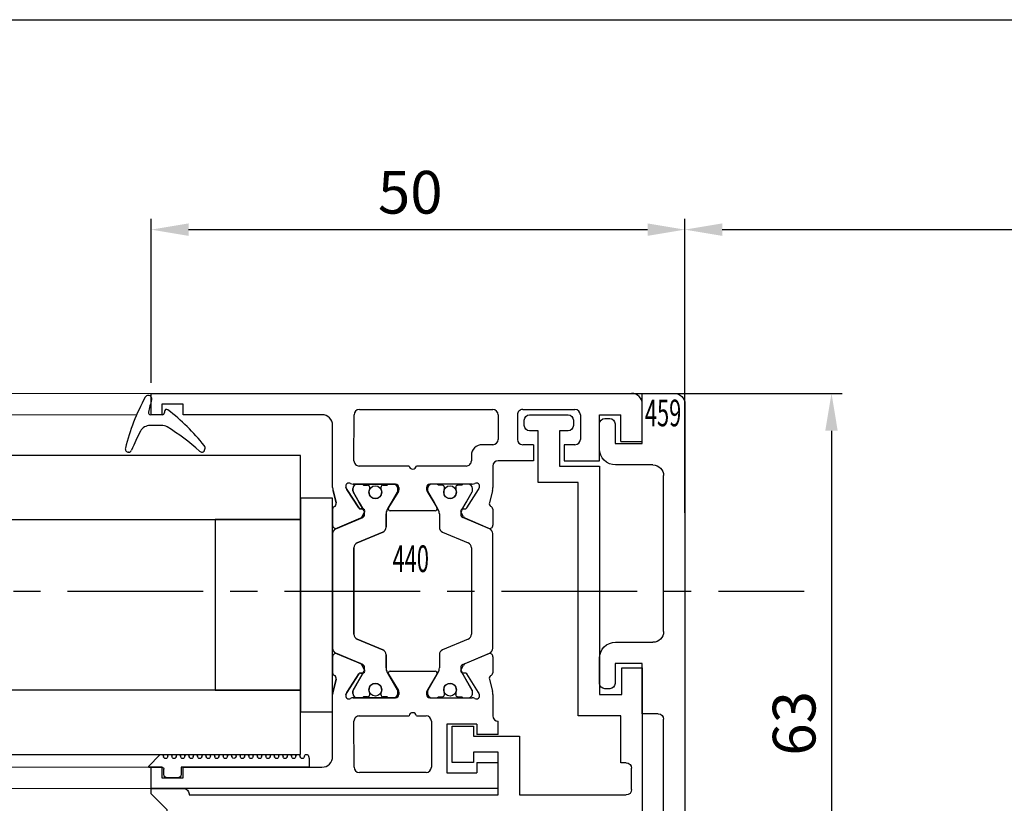
# Model space of a CAD drawing. Units: millimetres. Extents: x -1287 to -98, y 0 to 841.
# Drawn here: x -708 to -616, y 370 to 443 of the extents above; entities that cross this region are included whole.
import ezdxf
from ezdxf.enums import TextEntityAlignment as Align

# ---------------------------------------------------------------- set-up
doc = ezdxf.new("R2010")
doc.units = ezdxf.units.MM
doc.header["$PDMODE"] = 35
doc.header["$PDSIZE"] = 2
doc.linetypes.add('CENTERX2', pattern=[20.32, 12.7, -2.54, 2.54, -2.54])
for name, color, linetype in [('02_Bemassung', 4, 'Continuous'), ('325137', 7, 'Continuous'), ('325424', 7, 'Continuous'), ('325440', 7, 'Continuous'), ('325442', 7, 'Continuous'), ('325452', 7, 'Continuous'), ('325459', 7, 'Continuous'), ('Glas', 7, 'Continuous'), ('Mittellinien', 7, 'Continuous')]:
    doc.layers.add(name, color=color, linetype=linetype)
doc.layers.add('05_Beschriftung', color=2, linetype='Continuous', lineweight=35)
doc.styles.get("Standard").update_dxf_attribs({"font": 'ISOCP.SHX', "width": 0.8})
doc.dimstyles.new('Dorma', dxfattribs={"dimtxt": 4, "dimasz": 3.5, "dimexe": 1, "dimexo": 1, "dimgap": 1.5, "dimtad": 1, "dimdec": 1, "dimrnd": 0.5, "dimzin": 9, "dimtxsty": 'STANDARD', "dimcen": 0.1, "dimclrd": 256, "dimclre": 256, "dimclrt": 256, "dimadec": 1, "dimazin": 2, "dimtp": 0.1, "dimtm": 0.1, "dimtfac": 1, "dimtdec": 1, "dimtmove": 0, "dimatfit": 3, "dimfxl": 1, "dimtolj": 1, "dimtzin": 0, "dimlwe": -1, "dimarcsym": 0})

# ---------------------------------------------------------------- blocks, each defined once
blk = doc.blocks.new('*D181')
at = {"layer": '02_Bemassung', "transparency": 16777216}
for p, q in [((150, 40.491), (150, 55.842)), ((200, 36.531), (200, 55.842))]:
    blk.add_line(p, q, dxfattribs=at)
at = {"layer": '02_Bemassung', "lineweight": -2, "transparency": 16777216}
blk.add_line((153.5, 54.842), (196.5, 54.842), dxfattribs=at)
at = {"layer": '02_Bemassung', "transparency": 16777216}
for points in [[(153.5, 55.425), (153.5, 54.259), (150, 54.842)], [(196.5, 55.425), (196.5, 54.259), (200, 54.842)]]:
    blk.add_solid(points, dxfattribs=at)
at = {"layer": 'Defpoints', "color": 0, "transparency": 16777216}
for p in [(200, 54.842), (150, 39.491), (200, 35.531)]:
    blk.add_point(p, dxfattribs=at)
at = {"layer": '02_Bemassung', "transparency": 16777216, "insert": (174.268, 58.342), "char_height": 4, "attachment_point": 5}
blk.add_mtext('\\A1;50', dxfattribs=at)
blk = doc.blocks.new('*D182')
at = {"layer": '02_Bemassung', "transparency": 16777216}
for p, q in [((192.958, 39.504), (214.725, 39.504)), ((201, -23.597), (214.725, -23.597))]:
    blk.add_line(p, q, dxfattribs=at)
at = {"layer": '02_Bemassung', "lineweight": -2, "transparency": 16777216}
blk.add_line((213.725, 36.004), (213.725, -20.097), dxfattribs=at)
at = {"layer": '02_Bemassung', "transparency": 16777216}
for points in [[(213.141, 36.004), (214.308, 36.004), (213.725, 39.504)], [(213.141, -20.097), (214.308, -20.097), (213.725, -23.597)]]:
    blk.add_solid(points, dxfattribs=at)
at = {"layer": 'Defpoints', "color": 0, "transparency": 16777216}
for p in [(191.958, 39.504), (200, -23.597), (213.725, -23.597)]:
    blk.add_point(p, dxfattribs=at)
at = {"layer": '02_Bemassung', "transparency": 16777216, "insert": (210.225, 8.607), "char_height": 4, "attachment_point": 5, "rotation": 90}
blk.add_mtext('\\A1;63', dxfattribs=at)
blk = doc.blocks.new('*D189')
at = {"layer": '02_Bemassung', "transparency": 16777216}
for p, q in [((200, 28.337), (200, 55.842)), ((500, 39.512), (500, 55.842))]:
    blk.add_line(p, q, dxfattribs=at)
at = {"layer": '02_Bemassung', "lineweight": -2, "transparency": 16777216}
blk.add_line((203.5, 54.842), (496.5, 54.842), dxfattribs=at)
at = {"layer": '02_Bemassung', "transparency": 16777216}
for points in [[(203.5, 55.425), (203.5, 54.259), (200, 54.842)], [(496.5, 55.425), (496.5, 54.259), (500, 54.842)]]:
    blk.add_solid(points, dxfattribs=at)
at = {"layer": 'Defpoints', "color": 0, "transparency": 16777216}
for p in [(500, 54.842), (500, 38.512), (200, 27.337)]:
    blk.add_point(p, dxfattribs=at)
at = {"layer": '02_Bemassung', "color": 2, "transparency": 16777216, "insert": (350, 58.542), "char_height": 4, "attachment_point": 5}
blk.add_mtext('\\A1;300 (LW)', dxfattribs=at)
blk = doc.blocks.new('*D191')
at = {"layer": '02_Bemassung', "transparency": 16777216}
for p, q in [((0, 43), (0, 75.503)), ((700, 42.914), (700, 75.503))]:
    blk.add_line(p, q, dxfattribs=at)
at = {"layer": '02_Bemassung', "lineweight": -2, "transparency": 16777216}
blk.add_line((3.5, 74.503), (696.5, 74.503), dxfattribs=at)
at = {"layer": '02_Bemassung', "transparency": 16777216}
for points in [[(3.5, 75.086), (3.5, 73.919), (0, 74.503)], [(696.5, 75.086), (696.5, 73.919), (700, 74.503)]]:
    blk.add_solid(points, dxfattribs=at)
at = {"layer": 'Defpoints', "color": 0, "transparency": 16777216}
for p in [(700, 74.503), (0, 42), (700, 41.914)]:
    blk.add_point(p, dxfattribs=at)
at = {"layer": '02_Bemassung', "color": 2, "transparency": 16777216, "insert": (350, 78.203), "char_height": 4, "attachment_point": 5}
blk.add_mtext('\\A1;700 (B)', dxfattribs=at)
blk = doc.blocks.new('325424')
at = {"color": 1, "linetype": 'Continuous', "lineweight": 30}
for p, q in [((-3.2, 2.924), (-3.202, 2.924)), ((-3.5, 2.606), (-3.5, 2.624)), ((-1, -0.472), (-1, 0.612)), ((0, -0.558), (0, 0.558)), ((-3.129, -4.555), (-3.127, -4.555))]:
    blk.add_line(p, q, dxfattribs=at)
at = {"color": 1, "linetype": 'Continuous', "lineweight": 0}
for p, q in [((-1.534, 1.496), (-1.532, 1.496)), ((-1, 0.612), (-1.002, 0.612)), ((-1.002, -0.472), (-1, -0.472)), ((-1.144, -0.989), (-1.145, -0.989))]:
    blk.add_line(p, q, dxfattribs=at)
at = {"color": 1}
blk.add_line((0.3, -0.747), (0.2, -0.747), dxfattribs=at)
at = {"color": 1, "linetype": 'Continuous', "lineweight": 30}
for centre, radius, start, end in [((-3.2, 2.624), 0.3, 76.05296, 179.99696), ((-7.945, -16.494), 19.998, 61.34813, 76.06135), ((-3.2, 2.606), 0.3, 179.98758, 247.7788), ((-10.897, -16.211), 20.03, 62.1274, 67.75398), ((-2, 0.611), 1, 0.00644, 62.11831), ((1.493, 0.784), 0.31, 352.15555, 60.85126), ((0.2, 0.558), 0.2, 77.40101, 179.98182), ((-4.139, -18.829), 20.067, 73.9255, 77.3838), ((1.5, 0.742), 0.3, 253.94827, 359.99327), ((-2, -0.472), 1, 328.93012, 359.99317), ((0.2, -0.546), 0.2, 180.02479, 269.9656), ((0.3, -0.947), 0.2, 322.36677, 90.00702), ((-18.277, 9.338), 20.005, 318.0557, 328.92182), ((-15.385, 11.145), 20.004, 308.70055, 322.37264), ((-3.1, -4.301), 0.4, 138.04034, 180.01565), ((-3.127, -4.155), 0.4, 201.33884, 308.69527)]:
    blk.add_arc(centre, radius, start, end, dxfattribs=at)
blk = doc.blocks.new('325137')
at = {"color": 1, "linetype": 'Continuous', "lineweight": 30}
for p, q in [((-12.745, 2.045), (-12.8, 1.801)), ((-12.745, 2.044), (-12.8, 1.8)), ((-12.35, 2), (-12.35, 2.001)), ((-11.95, 2), (-11.95, 2.001)), ((-11.55, 2), (-11.55, 2.001)), ((-11.15, 2), (-11.15, 2.001)), ((-10.75, 2), (-10.75, 2.001)), ((-10.35, 2), (-10.35, 2.001)), ((-9.95, 2), (-9.95, 2.001)), ((-9.55, 2), (-9.55, 2.001)), ((-9.15, 2), (-9.15, 2.001)), ((-8.75, 2), (-8.75, 2.001)), ((-8.35, 2), (-8.35, 2.001)), ((-7.95, 2), (-7.95, 2.001)), ((-7.55, 2), (-7.55, 2.001)), ((-7.15, 2), (-7.15, 2.001)), ((-6.75, 2), (-6.75, 2.001)), ((-6.35, 2), (-6.35, 2.001)), ((-5.95, 2), (-5.95, 2.001)), ((-5.55, 2), (-5.55, 2.001)), ((-5.15, 2), (-5.15, 2.001)), ((-4.75, 2), (-4.75, 2.001)), ((-4.35, 2), (-4.35, 2.001)), ((-3.95, 2), (-3.95, 2.001)), ((-3.55, 2), (-3.55, 2.001)), ((-3.15, 2), (-3.15, 2.001)), ((-2.75, 2), (-2.75, 2.001)), ((-2.35, 2), (-2.35, 2.001)), ((-1.95, 2), (-1.95, 2.001)), ((-1.55, 2), (-1.55, 2.001)), ((-1.15, 2), (-1.15, 2.001)), ((-0.75, 2), (-0.75, 2.001)), ((-0.35, 2), (-0.35, 2.001)), ((0.05, 2), (0.05, 2.001)), ((0.45, 2), (0.45, 2.001)), ((0.859, 2.059), (0.85, 2.001)), ((0.85, 2), (0.85, 2.001)), ((0.884, 2.112), (0.859, 2.059)), ((0.923, 2.156), (0.884, 2.112)), ((0.973, 2.186), (0.923, 2.156)), ((1.03, 2.2), (0.973, 2.186)), ((1.03, 2.2), (1.03, 2.2)), ((2.233, 1.101), (1.191, 2.143)), ((2.262, 1.071), (1.191, 2.141)), ((-12.8, 1.8), (-12.8, 1.801)), ((-12.8, 1.8), (-12.8, 1)), ((-12.8, 1), (-0.8, 1)), ((-2.6, 1), (-0.8, 1)), ((-0.8, 1), (-0.8, 0.3)), ((-0.768, 1.001), (-0.768, 1.002)), ((1, 1), (2.233, 1)), ((2.233, 1), (1.233, 1)), ((2.262, 1.071), (2.262, 1.072)), ((-0.5, 0), (0.5, 0)), ((0.8, 0.3), (0.8, 0.8))]:
    blk.add_line(p, q, dxfattribs=at)
at = {"color": 1, "linetype": 'Continuous', "lineweight": 0}
for p, q in [((-12.745, 2.044), (-12.745, 2.045)), ((1.191, 2.141), (1.191, 2.143))]:
    blk.add_line(p, q, dxfattribs=at)
at = {"color": 1, "linetype": 'Continuous', "lineweight": 30}
for centre, radius, start, end in [((-12.55, 2.001), 0.2, 359.99844, 167.31999), ((-12.55, 2), 0.2, 0.00058, 167.31999), ((-12.15, 2.001), 0.2, 180.00213, 359.99787), ((-12.15, 2), 0.2, 180, 0), ((-11.75, 2), 0.2, 0.00213, 179.99787), ((-11.75, 2.001), 0.2, 94.9185, 179.99603), ((-11.75, 2.001), 0.2, 0.00589, 84.18555), ((-11.35, 2.001), 0.2, 180.00213, 359.99787), ((-11.35, 2), 0.2, 180, 0), ((-10.95, 2), 0.2, 0.00213, 179.99787), ((-10.95, 2.001), 0.2, 95.79409, 179.99558), ((-10.95, 2.001), 0.2, 0.00442, 84.20591), ((-10.55, 2.001), 0.2, 180.00213, 359.99787), ((-10.55, 2), 0.2, 180, 0), ((-10.15, 2), 0.2, 0.00213, 179.99787), ((-10.15, 2.001), 0.2, 95.81445, 179.99411), ((-10.15, 2.001), 0.2, 0.00442, 84.20591), ((-9.75, 2.001), 0.2, 180.00213, 359.99787), ((-9.75, 2), 0.2, 180, 0), ((-9.35, 2), 0.2, 359.9936, 180.0064), ((-9.35, 2.001), 0.2, 95.78292, 180.02564), ((-9.35, 2.001), 0.2, 359.97436, 84.21708), ((-8.95, 2.001), 0.2, 180.00213, 359.99787), ((-8.95, 2), 0.2, 180, 0), ((-8.55, 2), 0.2, 0.00213, 179.99787), ((-8.55, 2.001), 0.2, 95.79409, 179.99558), ((-8.55, 2.001), 0.2, 0.00589, 84.18555), ((-8.15, 2.001), 0.2, 180.00213, 359.99787), ((-8.15, 2), 0.2, 180, 0), ((-7.75, 2), 0.2, 0.00213, 179.99787), ((-7.75, 2.001), 0.2, 95.79409, 179.99558), ((-7.75, 2.001), 0.2, 0.00442, 84.20591), ((-7.35, 2.001), 0.2, 180.00213, 359.99787), ((-7.35, 2), 0.2, 180, 0), ((-6.95, 2), 0.2, 0.00213, 179.99787), ((-6.95, 2.001), 0.2, 95.79409, 179.99558), ((-6.95, 2.001), 0.2, 0.00442, 84.20591), ((-6.55, 2.001), 0.2, 180.00213, 359.99787), ((-6.55, 2), 0.2, 180, 0), ((-6.15, 2), 0.2, 0.00213, 179.99787), ((-6.15, 2.001), 0.2, 95.78292, 180.02564), ((-6.15, 2.001), 0.2, 0.00442, 84.20591), ((-5.75, 2.001), 0.2, 179.9936, 0.0064), ((-5.75, 2), 0.2, 179.99146, 0.00854), ((-5.35, 2), 0.2, 0.00213, 179.99787), ((-5.35, 2.001), 0.2, 95.79409, 179.99558), ((-5.35, 2.001), 0.2, 359.9783, 84.21314), ((-4.95, 2.001), 0.2, 180.00213, 359.99787), ((-4.95, 2), 0.2, 180, 0), ((-4.55, 2), 0.2, 0.00213, 179.99787), ((-4.55, 2.001), 0.2, 95.79803, 179.99164), ((-4.55, 2.001), 0.2, 0.00836, 84.20197), ((-4.15, 2.001), 0.2, 180.00213, 359.99787), ((-4.15, 2), 0.2, 180, 0), ((-3.75, 2), 0.2, 0.00213, 179.99787), ((-3.75, 2.001), 0.2, 95.79803, 179.99164), ((-3.75, 2.001), 0.2, 0.00836, 84.20197), ((-3.35, 2.001), 0.2, 180.00213, 359.99787), ((-3.35, 2), 0.2, 180, 0), ((-2.95, 2), 0.2, 0.00213, 179.99787), ((-2.95, 2.001), 0.2, 95.8184, 179.99017), ((-2.95, 2.001), 0.2, 0.00836, 84.20197), ((-2.55, 2.001), 0.2, 180.00213, 359.99787), ((-2.55, 2), 0.2, 180, 0), ((-2.15, 2), 0.2, 359.9936, 180.0064), ((-2.15, 2.001), 0.2, 95.78686, 180.0217), ((-2.15, 2.001), 0.2, 359.9783, 84.21314), ((-1.75, 2.001), 0.2, 180.00213, 359.99787), ((-1.75, 2), 0.2, 180, 0), ((-1.35, 2), 0.2, 0.00213, 179.99787), ((-1.35, 2.001), 0.2, 95.79803, 179.99164), ((-1.35, 2.001), 0.2, 0.00836, 84.20197), ((-0.95, 2.001), 0.2, 180.00213, 359.99787), ((-0.95, 2), 0.2, 180, 0), ((-0.55, 2), 0.2, 0.00213, 179.99787), ((-0.55, 2.001), 0.2, 95.79803, 179.99164), ((-0.55, 2.001), 0.2, 0.00836, 84.20197), ((-0.15, 2.001), 0.2, 180.00213, 359.99787), ((-0.15, 2), 0.2, 180, 0), ((0.25, 2), 0.2, 0.00213, 179.99787), ((0.25, 2.001), 0.2, 95.79803, 179.99164), ((0.25, 2.001), 0.2, 0.00836, 84.20197), ((0.65, 2.001), 0.2, 180.00213, 359.99787), ((0.65, 2), 0.2, 180, 0), ((1.05, 2), 0.2, 44.99628, 180.00389), ((1.05, 2.001), 0.2, 45.00207, 84.20089), ((1, 0.8), 0.2, 90.01273, 179.99581), ((2.333, 1), 0.1, 135.08827, 179.94149), ((-0.5, 0.3), 0.3, 179.99832, 270.00026), ((0.5, 0.3), 0.3, 269.99974, 0.00168)]:
    blk.add_arc(centre, radius, start, end, dxfattribs=at)
blk = doc.blocks.new('325459')
at = {"color": 40, "linetype": 'Continuous', "lineweight": 30}
for p, q in [((5.2, 4), (2.85, 4)), ((27.15, 4), (24.8, 4)), ((2.35, 3.5), (2.35, 3.05)), ((27.65, 3.05), (27.65, 3.5)), ((2.85, 2.55), (4.7, 2.55)), ((4.7, 2.55), (4.7, 0)), ((6.7, -1), (6.7, 2.5)), ((23.3, 2.5), (23.3, -1)), ((25.3, 2.55), (27.15, 2.55)), ((25.3, 0), (25.3, 2.55)), ((0, 0), (0, -3)), ((4.7, 0), (0, 0)), ((30, 0), (25.3, 0)), ((30, -1.5), (30, 0)), ((55, 0), (55, -2)), ((57, 0), (55, 0)), ((57, -4), (57, 0)), ((22.3, -2), (7.7, -2)), ((55, -2), (30.5, -2)), ((1, -4), (57, -4))]:
    blk.add_line(p, q, dxfattribs=at)
for centre, radius, start, end in [((2.85, 3.5), 0.5, 90, 180), ((5.2, 2.5), 1.5, 0, 90), ((24.8, 2.5), 1.5, 90, 180), ((27.15, 3.5), 0.5, 0, 90), ((2.85, 3.05), 0.5, 180, 270), ((27.15, 3.05), 0.5, 270, 0), ((7.7, -1), 1, 180, 270), ((22.3, -1), 1, 270, 0), ((30.5, -1.5), 0.5, 180, 270), ((1, -3), 1, 180, 270)]:
    blk.add_arc(centre, radius, start, end, dxfattribs=at)
blk = doc.blocks.new('325442')
at = {"color": 3, "linetype": 'Continuous', "lineweight": 30}
for p, q in [((-39.55, 34.5), (-39.55, 34)), ((-35.45, 35), (-39.05, 35)), ((-34.95, 34), (-34.95, 34.5)), ((-39.05, 33.5), (-38.25, 33.5)), ((-38.25, 33.5), (-38.25, 30.2)), ((-36.25, 33.5), (-35.45, 33.5)), ((-36.25, 28.65), (-36.25, 33.5)), ((-42, 30.2), (-42, 8.8)), ((-38.25, 30.2), (-42, 30.2)), ((-40, 28.65), (-36.25, 28.65)), ((-40, 6.8), (-40, 28.65)), ((-46, 11.3), (-46, -20.6)), ((-44.1, 11.3), (-46, 11.3)), ((-44.1, 8.8), (-44.1, 11.3)), ((-42, 8.8), (-44.1, 8.8)), ((-44, 6.8), (-40, 6.8)), ((-44, 2.4), (-44, 6.8)), ((-30.2, 5.85), (-30.2, 4.9)), ((-28.2, 5.85), (-30.2, 5.85)), ((-28.2, 2.45), (-28.2, 5.85)), ((-34.5, 4.9), (-34.5, -0.6)), ((-30.2, 4.9), (-34.5, 4.9)), ((-32.5, 3.4), (-30.2, 3.4)), ((-32.5, -0.6), (-32.5, 3.4)), ((-30.2, 3.4), (-30.2, 2.45)), ((-45, -0.1), (-45, 1.9)), ((-44.5, 2.4), (-44, 2.4)), ((-30.2, 2.45), (-28.2, 2.45)), ((0, 0), (-3.05, 0)), ((0, -0.5), (0, 0)), ((-34.5, -0.6), (-44.5, -0.6)), ((-3.55, -0.6), (-32.5, -0.6)), ((-3.55, -0.5), (-3.55, -0.6)), ((-1.5, -2), (0, -0.5)), ((-33.4, -2.6), (-44, -2.6)), ((-44, -2.6), (-44, -16.35)), ((-33.4, -21.1), (-33.4, -2.6)), ((-31.4, -2.6), (-3.55, -2.6)), ((-31.4, -6.684), (-31.4, -2.6)), ((-3.55, -2.6), (-3.416, -8.511)), ((-1.648, -8.511), (-1.5, -2)), ((-2.916, -9), (-2.148, -9)), ((-31.4, -16.35), (-31.4, -10.597)), ((-44, -16.35), (-40.7, -16.35)), ((-28.1, -16.35), (-31.4, -16.35)), ((-44, -18.35), (-40.7, -18.35)), ((-44, -21.1), (-44, -18.35)), ((-40.7, -18.35), (-40.7, -21.1)), ((-38.7, -18.35), (-38.7, -21.1)), ((-31.4, -18.35), (-28.1, -18.35)), ((-31.4, -21.1), (-31.4, -18.35)), ((-28.1, -18.35), (-28.1, -21.1)), ((-26.1, -23.1), (-26.1, -18.35)), ((-50, -20.6), (-50, -26.1)), ((-46, -20.6), (-50, -20.6)), ((-43.35, -21.1), (-44, -21.1)), ((-43.35, -23.1), (-43.35, -21.1)), ((-41.35, -21.1), (-41.35, -23.1)), ((-40.7, -21.1), (-41.35, -21.1)), ((-38.7, -21.1), (-33.4, -21.1)), ((-30.75, -21.1), (-31.4, -21.1)), ((-30.75, -23.1), (-30.75, -21.1)), ((-28.75, -21.1), (-28.75, -23.1)), ((-28.1, -21.1), (-28.75, -21.1)), ((-48, -22.6), (-46, -22.6)), ((-48, -26.1), (-48, -22.6)), ((-46, -22.6), (-46, -23.1)), ((-46, -23.1), (-43.35, -23.1)), ((-41.35, -23.1), (-30.75, -23.1)), ((-28.75, -23.1), (-26.1, -23.1)), ((-50, -26.1), (-48, -26.1))]:
    blk.add_line(p, q, dxfattribs=at)
for centre, radius, start, end in [((-39.05, 34.5), 0.5, 90, 180), ((-35.45, 34.5), 0.5, 0, 90), ((-39.05, 34), 0.5, 180, 270), ((-35.45, 34), 0.5, 270, 0), ((-44.5, 1.9), 0.5, 90, 180), ((-3.05, -0.5), 0.5, 90, 180), ((-44.5, -0.1), 0.5, 180, 270), ((-30.4, -6.684), 1, 180, 263.80398), ((-32.882, -29.55), 22, 17.28518, 83.80398), ((-2.916, -8.5), 0.5, 181.3, 270), ((-2.148, -8.5), 0.5, 270, 358.7), ((-30.4, -10.597), 1, 85.97877, 180), ((-31.732, -29.55), 20, 18.24247, 85.97877), ((-40.7, -18.35), 2, 0, 90), ((-28.1, -18.35), 2, 0, 90), ((-12.308, -23.148), 0.452, 198.24247, 17.28518)]:
    blk.add_arc(centre, radius, start, end, dxfattribs=at)
blk = doc.blocks.new('325440')
at = {"color": 40, "linetype": 'Continuous', "lineweight": 30}
for p, q in [((4.5, 46), (1, 46)), ((4.5, 44), (4.5, 46)), ((0, 0), (0, 45)), ((4.5, 44), (2, 44)), ((2, 42), (2, 44)), ((6.3, 42), (2, 42)), ((6.3, 38.7), (6.3, 42)), ((1.5, 34.8), (1.5, 39.7)), ((2, 40.2), (4.3, 40.2)), ((4.8, 39.7), (4.8, 38.7)), ((4.8, 38.7), (6.3, 38.7)), ((4.8, 35.8), (4.8, 34.8)), ((4.8, 35.8), (6.3, 35.8)), ((6.3, 35.8), (6.3, 32.499)), ((2, 34.3), (4.3, 34.3)), ((2, 32.5), (4.3, 32.5)), ((30.7, 32.499), (30.7, 32.499)), ((31.95, 32.499), (30.7, 32.499)), ((31.95, 32.499), (31.95, 30.499)), ((34.55, 30.499), (34.55, 32.499)), ((37, 32.499), (34.55, 32.499)), ((37, 32.499), (37, 0)), ((1.5, 19.5), (1.5, 32)), ((4.8, 32), (4.8, 30.999)), ((6.8, 31.999), (8.82, 31.999)), ((9.097, 31.966), (10.249, 31.682)), ((10.835, 31.999), (12.337, 31.999)), ((12.671, 31.695), (11.605, 29.184)), ((12.623, 31.582), (11.696, 29.397)), ((23.869, 31.999), (13.131, 31.999)), ((25.395, 29.184), (24.329, 31.695)), ((25.304, 29.397), (24.377, 31.582)), ((24.663, 31.999), (26.165, 31.999)), ((26.751, 31.681), (27.903, 31.966)), ((28.18, 31.999), (30.2, 31.999)), ((8.934, 30.706), (8.781, 30.755)), ((10.725, 29.555), (9.004, 30.672)), ((27.996, 30.672), (26.275, 29.555)), ((28.219, 30.755), (28.066, 30.706)), ((30.975, 30.499), (31.95, 30.499)), ((30.975, 30.499), (30.975, 27.699)), ((34.55, 30.499), (35.525, 30.499)), ((35.525, 27.699), (35.525, 30.499)), ((5.8, 29.999), (6.3, 29.999)), ((8.5, 30.063), (8.5, 26.099)), ((8.5, 29.699), (8.5, 29.273)), ((9.112, 30.099), (8.9, 30.099)), ((10.889, 29.106), (9.217, 30.071)), ((12.98, 27.304), (13.994, 29.695)), ((14.455, 29.999), (22.545, 29.999)), ((23.006, 29.695), (24.02, 27.304)), ((27.783, 30.071), (26.111, 29.106)), ((28.1, 30.099), (27.888, 30.099)), ((28.5, 26.099), (28.5, 30.063)), ((28.5, 29.273), (28.5, 29.699)), ((6.8, 29.499), (6.8, 24.847)), ((8.6, 29.099), (8.6, 28.724)), ((10.807, 29.202), (10.816, 29.376)), ((11.556, 29.247), (11.097, 29.013)), ((25.903, 29.013), (25.444, 29.247)), ((26.184, 29.376), (26.193, 29.202)), ((28.4, 28.724), (28.4, 29.099)), ((8.8, 28.524), (8.912, 28.524)), ((28.088, 28.524), (28.2, 28.524)), ((30.975, 27.699), (35.525, 27.699)), ((8.6, 27.274), (8.6, 26.899)), ((8.912, 27.474), (8.8, 27.474)), ((9.177, 25.843), (10.696, 26.77)), ((9.217, 25.928), (10.888, 26.892)), ((11.288, 26.999), (12.519, 26.999)), ((24.481, 26.999), (25.712, 26.999)), ((26.112, 26.892), (27.783, 25.928)), ((26.304, 26.77), (27.823, 25.843)), ((28.2, 27.474), (28.088, 27.474)), ((28.4, 26.899), (28.4, 27.274)), ((8.5, 26.726), (8.5, 26.299)), ((8.9, 25.899), (9.112, 25.899)), ((11, 26.599), (11, 22.399)), ((26, 22.399), (26, 26.599)), ((27.888, 25.899), (28.1, 25.899)), ((28.5, 26.299), (28.5, 26.726)), ((30.7, 26.249), (35, 26.249)), ((8.8, 25.799), (9.021, 25.799)), ((27.979, 25.799), (28.2, 25.799)), ((30.2, 24.847), (30.2, 25.749)), ((35.5, 25.749), (35.5, 19.5)), ((6.8, 24.154), (6.8, 19.499)), ((30.2, 19.499), (30.2, 24.154)), ((9.021, 23.199), (8.8, 23.199)), ((8.8, 23.199), (9.021, 23.199)), ((9.112, 23.099), (8.9, 23.099)), ((8.9, 23.099), (9.112, 23.099)), ((10.696, 22.229), (9.177, 23.156)), ((9.177, 23.156), (10.696, 22.229)), ((10.888, 22.107), (9.217, 23.071)), ((9.217, 23.071), (10.888, 22.107)), ((27.783, 23.071), (26.112, 22.107)), ((26.112, 22.107), (27.783, 23.071)), ((27.823, 23.156), (26.304, 22.229)), ((26.304, 22.229), (27.823, 23.156)), ((28.1, 23.099), (27.888, 23.099)), ((27.888, 23.099), (28.1, 23.099)), ((28.2, 23.199), (27.979, 23.199)), ((27.979, 23.199), (28.2, 23.199)), ((8.5, 22.899), (8.5, 18.936)), ((8.5, 18.936), (8.5, 22.899)), ((8.5, 22.699), (8.5, 22.273)), ((8.5, 22.273), (8.5, 22.699)), ((28.5, 18.936), (28.5, 22.899)), ((28.5, 22.899), (28.5, 18.936)), ((28.5, 22.273), (28.5, 22.699)), ((28.5, 22.699), (28.5, 22.273)), ((8.6, 22.099), (8.6, 21.724)), ((8.6, 21.724), (8.6, 22.099)), ((8.8, 21.524), (8.912, 21.524)), ((8.912, 21.524), (8.8, 21.524)), ((12.519, 21.999), (11.288, 21.999)), ((11.288, 21.999), (12.519, 21.999)), ((13.994, 19.304), (12.98, 21.695)), ((12.98, 21.695), (13.994, 19.304)), ((24.02, 21.695), (23.006, 19.304)), ((23.006, 19.304), (24.02, 21.695)), ((25.712, 21.999), (24.481, 21.999)), ((24.481, 21.999), (25.712, 21.999)), ((28.088, 21.524), (28.2, 21.524)), ((28.2, 21.524), (28.088, 21.524)), ((28.4, 21.724), (28.4, 22.099)), ((28.4, 22.099), (28.4, 21.724)), ((8.912, 20.474), (8.8, 20.474)), ((8.8, 20.474), (8.912, 20.474)), ((28.2, 20.474), (28.088, 20.474)), ((28.088, 20.474), (28.2, 20.474)), ((8.5, 19.726), (8.5, 19.299)), ((8.5, 19.299), (8.5, 19.726)), ((8.6, 20.274), (8.6, 19.899)), ((8.6, 19.899), (8.6, 20.274)), ((9.004, 18.327), (10.725, 19.444)), ((10.725, 19.444), (9.004, 18.327)), ((10.889, 19.893), (9.217, 18.928)), ((9.217, 18.928), (10.2, 19.495)), ((10.2, 19.495), (10.889, 19.893)), ((10.816, 19.622), (10.807, 19.797)), ((10.807, 19.797), (10.816, 19.622)), ((11.097, 19.986), (11.556, 19.752)), ((11.556, 19.752), (11.097, 19.986)), ((11.605, 19.815), (12.671, 17.304)), ((12.671, 17.304), (11.605, 19.815)), ((11.696, 19.602), (12.623, 17.416)), ((12.623, 17.416), (11.696, 19.602)), ((24.329, 17.304), (25.395, 19.815)), ((25.395, 19.815), (24.329, 17.304)), ((24.377, 17.416), (25.304, 19.602)), ((25.304, 19.602), (24.377, 17.417)), ((25.444, 19.752), (25.903, 19.986)), ((25.903, 19.986), (25.444, 19.752)), ((26.111, 19.893), (27.783, 18.928)), ((27.783, 18.928), (26.111, 19.893)), ((26.193, 19.797), (26.184, 19.622)), ((26.184, 19.622), (26.193, 19.797)), ((26.275, 19.444), (27.996, 18.327)), ((27.996, 18.327), (26.275, 19.444)), ((28.4, 19.899), (28.4, 20.274)), ((28.4, 20.274), (28.4, 19.899)), ((28.5, 19.299), (28.5, 19.726)), ((28.5, 19.726), (28.5, 19.299)), ((6.3, 18.999), (2, 19)), ((8.9, 18.899), (9.112, 18.899)), ((9.112, 18.899), (8.9, 18.899)), ((22.545, 18.999), (14.455, 18.999)), ((14.455, 18.999), (22.545, 18.999)), ((27.888, 18.899), (28.1, 18.899)), ((28.1, 18.899), (27.888, 18.899)), ((35, 19), (30.7, 18.999)), ((8.781, 18.243), (8.934, 18.293)), ((8.934, 18.293), (8.781, 18.243)), ((28.066, 18.293), (28.219, 18.243)), ((28.219, 18.243), (28.066, 18.293)), ((8.825, 16.999), (3, 16.999)), ((10.249, 17.317), (9.097, 17.033)), ((9.097, 17.033), (10.249, 17.317)), ((12.337, 16.999), (10.835, 16.999)), ((10.835, 16.999), (12.337, 16.999)), ((13.131, 16.999), (23.869, 16.999)), ((23.869, 16.999), (13.131, 16.999)), ((26.165, 16.999), (24.663, 16.999)), ((24.663, 16.999), (26.165, 16.999)), ((27.903, 17.033), (26.751, 17.317)), ((26.751, 17.317), (27.903, 17.033)), ((34, 16.999), (28.18, 16.999)), ((2, 15.999), (2, 3)), ((35, 3), (35, 15.999)), ((2, 3), (1, 3)), ((1, 3), (1, 1)), ((36, 3), (35, 3)), ((36, 1), (36, 3)), ((1, 1), (2, 1)), ((2, 1), (2, 0)), ((35, 0), (35, 1)), ((35, 1), (36, 1)), ((2, 0), (0, 0)), ((37, 0), (35, 0))]:
    blk.add_line(p, q, dxfattribs=at)
at = {"color": 3, "linetype": 'Continuous', "lineweight": 30}
for p, q in [((12.671, 31.695), (11.605, 29.184)), ((23.869, 31.999), (13.131, 31.999)), ((25.395, 29.184), (24.329, 31.695)), ((8.5, 29.699), (8.5, 29.273)), ((9.112, 30.099), (8.9, 30.099)), ((10.2, 29.504), (9.217, 30.071)), ((12.98, 27.304), (13.994, 29.695)), ((14.455, 29.999), (22.545, 29.999)), ((23.006, 29.695), (24.02, 27.304)), ((27.888, 30.099), (26.111, 29.106)), ((28.1, 30.099), (27.888, 30.099)), ((28.5, 29.273), (28.5, 29.699)), ((8.6, 29.099), (8.6, 28.724)), ((10.889, 29.106), (10.2, 29.504)), ((28.4, 28.724), (28.4, 29.099)), ((8.8, 28.524), (8.912, 28.524)), ((28.088, 28.524), (28.2, 28.524)), ((8.6, 27.274), (8.6, 26.899)), ((8.912, 27.474), (8.8, 27.474)), ((10.2, 26.495), (10.888, 26.892)), ((11.288, 26.999), (12.519, 26.999)), ((24.481, 26.999), (25.712, 26.999)), ((26.112, 26.892), (27.783, 25.928)), ((28.2, 27.474), (28.088, 27.474)), ((28.4, 26.899), (28.4, 27.274)), ((8.5, 26.726), (8.5, 26.299)), ((8.9, 25.899), (9.112, 25.899)), ((9.217, 25.928), (10.2, 26.495)), ((27.888, 25.899), (28.1, 25.899)), ((28.5, 26.299), (28.5, 26.726)), ((8.9, 23.099), (9.112, 23.099)), ((9.217, 23.071), (10.2, 22.504)), ((26.112, 22.107), (27.783, 23.071)), ((27.888, 23.099), (28.1, 23.099)), ((8.5, 22.273), (8.5, 22.699)), ((10.2, 22.504), (10.888, 22.107)), ((28.5, 22.699), (28.5, 22.273)), ((8.6, 21.724), (8.6, 22.099)), ((8.912, 21.524), (8.8, 21.524)), ((11.288, 21.999), (12.519, 21.999)), ((12.98, 21.695), (13.994, 19.304)), ((23.006, 19.304), (24.02, 21.695)), ((24.481, 21.999), (25.712, 21.999)), ((28.2, 21.524), (28.088, 21.524)), ((28.4, 22.099), (28.4, 21.724)), ((8.8, 20.474), (8.912, 20.474)), ((28.088, 20.474), (28.2, 20.474)), ((8.5, 19.299), (8.5, 19.726)), ((8.6, 19.899), (8.6, 20.274)), ((10.2, 19.495), (9.217, 18.928)), ((10.889, 19.893), (10.2, 19.495)), ((12.671, 17.304), (11.605, 19.815)), ((25.395, 19.815), (24.329, 17.304)), ((27.888, 18.899), (26.111, 19.893)), ((28.4, 20.274), (28.4, 19.899)), ((28.5, 19.726), (28.5, 19.299)), ((9.112, 18.899), (8.9, 18.899)), ((14.455, 18.999), (22.545, 18.999)), ((28.1, 18.899), (27.888, 18.899)), ((23.869, 16.999), (13.131, 16.999))]:
    blk.add_line(p, q, dxfattribs=at)
at = {"color": 40, "linetype": 'Continuous', "lineweight": 30}
for centre in [(9.25, 27.999), (27.75, 27.999), (9.25, 20.999), (9.25, 20.999), (27.75, 20.999), (27.75, 20.999)]:
    blk.add_circle(centre, 0.6, dxfattribs=at)
at = {"color": 3, "linetype": 'Continuous', "lineweight": 30}
for centre in [(9.25, 27.999), (27.75, 27.999), (9.25, 20.999), (27.75, 20.999)]:
    blk.add_circle(centre, 0.6, dxfattribs=at)
at = {"color": 40, "linetype": 'Continuous', "lineweight": 30}
for centre, radius, start, end in [((1, 45), 1, 90, 180), ((2, 39.7), 0.5, 90, 180), ((4.3, 39.7), 0.5, 0, 90), ((2, 34.8), 0.5, 180, 270), ((4.3, 34.8), 0.5, 270, 0), ((2, 32), 0.5, 90, 180), ((4.3, 32), 0.5, 0, 90), ((6.8, 32.499), 0.5, 180, 269.99976), ((30.2, 32.499), 0.5, 269.99981, 359.98281), ((8.82, 30.845), 1.154, 76.13507, 89.99976), ((10.321, 31.973), 0.3, 256.13507, 329.09547), ((10.854, 31.7), 0.3, 93.4632, 156.69942), ((12.347, 31.7), 0.3, 337.00027, 92.00008), ((13.131, 31.499), 0.5, 90, 157.00019), ((23.869, 31.499), 0.5, 22.99993, 90), ((24.653, 31.7), 0.3, 87.99972, 202.99991), ((26.146, 31.7), 0.3, 23.30212, 86.53709), ((26.679, 31.973), 0.3, 210.903, 283.86503), ((28.18, 30.845), 1.154, 89.99981, 103.86503), ((5.8, 30.999), 1, 180, 270.00106), ((8.688, 30.47), 0.3, 71.99841, 210.70158), ((8.841, 30.421), 0.3, 57.0006, 71.99841), ((28.159, 30.421), 0.3, 108.0046, 122.99975), ((28.312, 30.47), 0.3, 329.29842, 108.0046), ((6.3, 29.499), 0.5, 0, 90.00106), ((8.003, 30.063), 0.497, 0.00011, 30.70158), ((8.9, 29.699), 0.4, 90.00017, 179.99847), ((9.112, 29.889), 0.21, 59.99986, 90.00017), ((10.616, 29.387), 0.2, 357.00477, 57.0006), ((14.455, 29.499), 0.5, 90, 156.99997), ((22.545, 29.499), 0.5, 23.00009, 90), ((26.384, 29.387), 0.2, 122.99975, 182.9985), ((27.888, 29.889), 0.21, 90.00041, 120.00013), ((28.1, 29.699), 0.4, 0, 90.00041), ((28.997, 30.063), 0.497, 149.29842, 179.99992), ((8.7, 29.273), 0.2, 179.99847, 239.99927), ((8.8, 28.724), 0.2, 180.00011, 270), ((9.25, 27.999), 0.6, 244.99241, 115.00759), ((11.007, 29.191), 0.2, 177.00477, 296.99917), ((11.284, 29.791), 0.791, 239.99986, 273.09628), ((11.329, 29.301), 0.3, 269.62557, 337.00019), ((11.42, 29.514), 0.3, 296.99917, 337.00027), ((25.58, 29.514), 0.3, 202.99991, 243.00057), ((25.671, 29.301), 0.3, 202.99993, 270.37417), ((25.716, 29.791), 0.791, 266.90363, 300.00013), ((25.993, 29.191), 0.2, 243.00057, 2.9985), ((27.75, 27.999), 0.6, 64.99176, 295.00824), ((28.2, 28.724), 0.2, 270, 0.00003), ((28.3, 29.273), 0.2, 299.99973, 0), ((8.912, 28.724), 0.2, 270, 295.00759), ((28.088, 28.724), 0.2, 244.99176, 270), ((8.7, 26.726), 0.2, 120.00014, 179.99979), ((8.8, 27.274), 0.2, 90, 179.99997), ((8.912, 27.274), 0.2, 64.99241, 90), ((10.8, 26.599), 0.2, 0.00006, 121.39556), ((11.288, 26.199), 0.8, 90, 120.00013), ((12.519, 27.499), 0.5, 270, 336.99997), ((24.481, 27.499), 0.5, 203.00009, 270), ((25.712, 26.199), 0.8, 59.99995, 90), ((26.2, 26.599), 0.2, 58.60433, 180.00005), ((28.088, 27.274), 0.2, 90, 115.00824), ((28.2, 27.274), 0.2, 0, 90), ((28.3, 26.726), 0.2, 359.99957, 60.00071), ((8.9, 26.299), 0.4, 179.99979, 270), ((8.8, 26.099), 0.3, 180.00011, 270.00117), ((9.021, 26.099), 0.3, 270.00117, 301.39556), ((9.112, 26.109), 0.21, 270, 300), ((27.888, 26.109), 0.21, 239.99995, 270), ((27.979, 26.099), 0.3, 238.60433, 269.998), ((28.1, 26.299), 0.4, 270, 359.99957), ((28.2, 26.099), 0.3, 269.998, 359.99992), ((30.7, 25.749), 0.5, 90, 180), ((35, 25.749), 0.5, 0, 90), ((6.75, 24.5), 0.35, 278.21321, 81.78688), ((30.25, 24.5), 0.35, 98.21321, 261.7867), ((8.8, 22.899), 0.3, 90.00345, 179.99975), ((8.8, 22.899), 0.3, 89.99883, 179.99989), ((8.9, 22.699), 0.4, 90.0002, 179.9999), ((8.9, 22.699), 0.4, 90, 180.00021), ((9.021, 22.899), 0.3, 58.60479, 90.00345), ((9.021, 22.899), 0.3, 58.60444, 89.99883), ((9.112, 22.889), 0.21, 59.99997, 90.0002), ((9.112, 22.889), 0.21, 60, 90), ((27.888, 22.889), 0.21, 90.00006, 120.00006), ((27.888, 22.889), 0.21, 90, 120.00005), ((27.979, 22.899), 0.3, 89.99733, 121.39499), ((27.979, 22.899), 0.3, 90.002, 121.39567), ((28.1, 22.699), 0.4, 0, 90.00006), ((28.1, 22.699), 0.4, 0.00043, 90), ((28.2, 22.899), 0.3, 0.00025, 89.99733), ((28.2, 22.899), 0.3, 0.00008, 90.002), ((8.7, 22.273), 0.2, 179.9999, 239.99927), ((8.7, 22.273), 0.2, 180.00021, 239.99986), ((10.8, 22.399), 0.2, 238.60479, 0.00006), ((10.8, 22.399), 0.2, 238.60444, 359.99994), ((26.2, 22.399), 0.2, 180.00005, 301.39499), ((26.2, 22.399), 0.2, 179.99995, 301.39567), ((28.3, 22.273), 0.2, 299.99984, 0), ((28.3, 22.273), 0.2, 299.99929, 0.00043), ((8.8, 21.724), 0.2, 180, 270), ((8.8, 21.724), 0.2, 180.00003, 270), ((8.912, 21.724), 0.2, 270, 295.00759), ((8.912, 21.724), 0.2, 270, 295.00759), ((9.25, 20.999), 0.6, 244.99237, 115.00759), ((9.25, 20.999), 0.6, 244.99241, 115.00759), ((11.288, 22.799), 0.8, 239.99997, 270.00002), ((11.288, 22.799), 0.8, 239.99987, 270), ((12.519, 21.499), 0.5, 23.0001, 90.00002), ((12.519, 21.499), 0.5, 23.00003, 90), ((24.481, 21.499), 0.5, 89.99999, 156.99996), ((24.481, 21.499), 0.5, 90, 156.99991), ((25.712, 22.799), 0.8, 269.99999, 300.00006), ((25.712, 22.799), 0.8, 270, 300.00005), ((27.75, 20.999), 0.6, 64.99188, 295.00824), ((27.75, 20.999), 0.6, 64.99176, 295.00824), ((28.088, 21.724), 0.2, 244.99188, 269.99991), ((28.088, 21.724), 0.2, 244.99176, 270), ((28.2, 21.724), 0.2, 269.99991, 359.99994), ((28.2, 21.724), 0.2, 270, 0), ((8.8, 20.274), 0.2, 90.00038, 180.00153), ((8.8, 20.274), 0.2, 90, 179.99989), ((8.912, 20.274), 0.2, 64.99237, 90.00038), ((8.912, 20.274), 0.2, 64.99241, 90), ((28.088, 20.274), 0.2, 90, 115.00824), ((28.088, 20.274), 0.2, 90, 115.00824), ((28.2, 20.274), 0.2, 0, 90), ((28.2, 20.274), 0.2, 359.99997, 90), ((2, 19.5), 0.5, 180, 269.99787), ((6.3, 19.499), 0.5, 269.99787, 0.0001), ((8.7, 19.726), 0.2, 120.00011, 179.99864), ((8.7, 19.726), 0.2, 120.00073, 180.00153), ((10.616, 19.612), 0.2, 302.99951, 2.99867), ((10.616, 19.612), 0.2, 302.9994, 2.99523), ((11.007, 19.808), 0.2, 63.00006, 182.99867), ((11.007, 19.808), 0.2, 63.00083, 182.99523), ((11.284, 19.208), 0.791, 86.90372, 119.99957), ((11.284, 19.208), 0.791, 86.90372, 120.00014), ((11.329, 19.698), 0.3, 23.00003, 90.37442), ((11.329, 19.698), 0.3, 22.99981, 90.37443), ((11.42, 19.485), 0.3, 22.99991, 63.00006), ((11.42, 19.485), 0.3, 22.99973, 63.00083), ((25.58, 19.485), 0.3, 117.00017, 157.00027), ((25.58, 19.485), 0.3, 116.99943, 157.00009), ((25.671, 19.698), 0.3, 89.62583, 157.00002), ((25.671, 19.698), 0.3, 89.62583, 157.00007), ((25.716, 19.208), 0.791, 59.99988, 93.09637), ((25.716, 19.208), 0.791, 59.99987, 93.09637), ((25.993, 19.808), 0.2, 357.00133, 117.00017), ((25.993, 19.808), 0.2, 357.0015, 116.99943), ((26.384, 19.612), 0.2, 177.00133, 237.00037), ((26.384, 19.612), 0.2, 177.0015, 237.00025), ((28.3, 19.726), 0.2, 359.99945, 60.0007), ((28.3, 19.726), 0.2, 0, 60.00027), ((30.7, 19.499), 0.5, 180.00003, 270.00211), ((35, 19.5), 0.5, 270.00211, 0), ((8.688, 18.529), 0.3, 149.2978, 288.0046), ((8.688, 18.529), 0.3, 149.29842, 288.00159), ((8.003, 18.936), 0.497, 329.2978, 359.99975), ((8.003, 18.936), 0.497, 329.29842, 359.99989), ((8.9, 19.299), 0.4, 179.99864, 270.00024), ((8.9, 19.299), 0.4, 180.00153, 269.99983), ((9.112, 19.109), 0.21, 270.00024, 300.00018), ((9.112, 19.109), 0.21, 269.99983, 300.00014), ((14.455, 19.499), 0.5, 203.0001, 270), ((14.455, 19.499), 0.5, 203.00003, 270), ((22.545, 19.499), 0.5, 270, 336.99996), ((22.545, 19.499), 0.5, 270, 336.99991), ((27.888, 19.109), 0.21, 239.99988, 270), ((27.888, 19.109), 0.21, 239.99987, 269.99959), ((28.1, 19.299), 0.4, 270, 359.99945), ((28.1, 19.299), 0.4, 269.99959, 0), ((28.312, 18.529), 0.3, 251.99305, 30.7022), ((28.312, 18.529), 0.3, 251.9954, 30.70158), ((28.997, 18.936), 0.497, 180.00025, 210.7022), ((28.997, 18.936), 0.497, 180.00008, 210.70158), ((8.841, 18.578), 0.3, 288.0046, 302.99951), ((8.841, 18.578), 0.3, 288.00159, 302.9994), ((28.159, 18.578), 0.3, 237.00037, 251.99305), ((28.159, 18.578), 0.3, 237.00025, 251.9954), ((3, 15.999), 1, 90.00005, 180.00004), ((8.82, 18.153), 1.154, 270.00024, 283.86493), ((8.82, 18.153), 1.154, 270.25615, 283.86503), ((10.321, 17.026), 0.3, 30.90464, 103.86503), ((10.321, 17.026), 0.3, 30.90453, 103.86493), ((10.854, 17.299), 0.3, 203.30212, 266.5372), ((10.854, 17.299), 0.3, 203.30058, 266.5368), ((12.347, 17.299), 0.3, 267.99972, 22.99991), ((12.347, 17.299), 0.3, 267.99992, 22.99973), ((13.131, 17.499), 0.5, 203.00003, 270), ((13.131, 17.499), 0.5, 202.99981, 270), ((23.869, 17.499), 0.5, 270, 337.00002), ((23.869, 17.499), 0.5, 270, 337.00007), ((24.653, 17.299), 0.3, 157.00009, 272.00028), ((24.653, 17.299), 0.3, 157.00027, 272.00008), ((26.146, 17.299), 0.3, 273.4632, 336.69767), ((26.146, 17.299), 0.3, 273.46291, 336.69788), ((26.679, 17.026), 0.3, 76.13554, 149.09547), ((26.679, 17.026), 0.3, 76.13497, 149.097), ((28.18, 18.153), 1.154, 256.13554, 270.00009), ((28.18, 18.154), 1.154, 256.13497, 270.00019), ((34, 15.999), 1, 0, 90.00009)]:
    blk.add_arc(centre, radius, start, end, dxfattribs=at)
at = {"color": 3, "linetype": 'Continuous', "lineweight": 30}
for centre, radius, start, end in [((13.131, 31.499), 0.5, 90, 157.00003), ((23.869, 31.499), 0.5, 23.00005, 90), ((8.9, 29.699), 0.4, 90.00052, 180.00027), ((9.112, 29.889), 0.21, 59.99998, 90.00052), ((14.455, 29.499), 0.5, 90, 156.99992), ((22.545, 29.499), 0.5, 23.00001, 90), ((28.1, 29.699), 0.4, 0.00021, 90.00041), ((8.7, 29.273), 0.2, 180.00027, 239.99997), ((8.8, 28.724), 0.2, 179.99989, 270.00026), ((9.25, 27.999), 0.6, 244.99221, 115.00779), ((11.284, 29.791), 0.791, 240.00013, 273.09486), ((11.329, 29.301), 0.3, 269.622, 337.00003), ((25.671, 29.301), 0.3, 203.00005, 270.37804), ((25.716, 29.791), 0.791, 266.90517, 299.99999), ((27.75, 27.999), 0.6, 64.99215, 295.00785), ((28.2, 28.724), 0.2, 270.00105, 0), ((28.3, 29.273), 0.2, 299.99948, 0.00021), ((8.912, 28.724), 0.2, 270.00026, 295.00779), ((28.088, 28.724), 0.2, 244.99215, 270.00105), ((8.7, 26.726), 0.2, 119.99955, 180.00041), ((8.8, 27.274), 0.2, 89.9989, 180.00061), ((8.912, 27.274), 0.2, 64.99221, 89.9989), ((11.288, 26.199), 0.8, 90.00006, 120.00005), ((12.519, 27.499), 0.5, 270.00006, 336.99992), ((24.481, 27.499), 0.5, 203.00001, 270.0001), ((25.712, 26.199), 0.8, 60.00001, 90.0001), ((28.088, 27.274), 0.2, 89.99872, 115.00785), ((28.2, 27.274), 0.2, 359.99984, 89.99872), ((28.3, 26.726), 0.2, 0, 60.00058), ((8.9, 26.299), 0.4, 180.00041, 270.00014), ((9.112, 26.109), 0.21, 270.00014, 299.99997), ((27.888, 26.109), 0.21, 240.00001, 270.00034), ((28.1, 26.299), 0.4, 270.00034, 0), ((8.9, 22.699), 0.4, 89.99986, 179.99959), ((9.112, 22.889), 0.21, 60.00003, 89.99986), ((27.888, 22.889), 0.21, 89.99966, 119.99999), ((28.1, 22.699), 0.4, 0, 89.99966), ((8.7, 22.273), 0.2, 179.99959, 240.00045), ((28.3, 22.273), 0.2, 299.99942, 0), ((8.8, 21.724), 0.2, 179.99939, 270.0011), ((8.912, 21.724), 0.2, 270.0011, 295.00779), ((9.25, 20.999), 0.6, 244.99221, 115.00779), ((11.288, 22.799), 0.8, 239.99995, 269.99994), ((12.519, 21.499), 0.5, 23.00008, 89.99994), ((24.481, 21.499), 0.5, 89.9999, 156.99999), ((25.712, 22.799), 0.8, 269.9999, 299.99999), ((27.75, 20.999), 0.6, 64.99215, 295.00785), ((28.088, 21.724), 0.2, 244.99215, 270.00128), ((28.2, 21.724), 0.2, 270.00128, 0.00016), ((8.8, 20.274), 0.2, 89.99974, 180.00011), ((8.912, 20.274), 0.2, 64.99221, 89.99974), ((28.088, 20.274), 0.2, 89.99895, 115.00785), ((28.2, 20.274), 0.2, 0, 89.99895), ((8.7, 19.726), 0.2, 120.00003, 179.99973), ((11.284, 19.208), 0.791, 86.90514, 119.99987), ((11.329, 19.698), 0.3, 22.99997, 90.378), ((25.671, 19.698), 0.3, 89.62196, 156.99995), ((25.716, 19.208), 0.791, 60.00001, 93.09483), ((28.3, 19.726), 0.2, 359.99979, 60.00052), ((8.9, 19.299), 0.4, 179.99973, 269.99948), ((9.112, 19.109), 0.21, 269.99948, 300.00002), ((14.455, 19.499), 0.5, 203.00008, 270), ((22.545, 19.499), 0.5, 270, 336.99999), ((28.1, 19.299), 0.4, 269.99959, 359.99979), ((13.131, 17.499), 0.5, 202.99997, 270), ((23.869, 17.499), 0.5, 270, 336.99995)]:
    blk.add_arc(centre, radius, start, end, dxfattribs=at)
blk = doc.blocks.new('*U174')
at = {"layer": '325452', "color": 40, "linetype": 'Continuous', "lineweight": 0}
for p, q in [((150, 39.504), (69, 39.504)), ((70.415, 37.505), (148.643, 37.505)), ((150, 4.504), (69, 4.504)), ((150, 2.504), (69, 2.504))]:
    blk.add_line(p, q, dxfattribs=at)
at = {"layer": 'Glas'}
for points in [[(55, 27.7), (164, 27.7), (164, 33.7), (55, 33.7)], [(55, 5.7), (164, 5.7), (164, 11.7), (55, 11.7)]]:
    blk.add_lwpolyline(points, close=True, dxfattribs=at)
at = {"layer": 'Glas', "color": 1}
for points in [[(164, 9.7), (167, 9.7), (167, 29.7), (164, 29.7)], [(156, 11.7), (164, 11.7), (164, 27.7), (156, 27.7)]]:
    blk.add_lwpolyline(points, close=True, dxfattribs=at)
at = {"layer": 'Mittellinien', "color": 1, "linetype": 'CENTERX2', "lineweight": 30}
blk.add_line((-20.384, 21), (211.175, 21), dxfattribs=at)
at = {"layer": '325137', "xscale": -1}
blk.add_blockref('325137', (152, 3.504), dxfattribs=at)
at = {"layer": '325424', "rotation": 90}
blk.add_blockref('325424', (150.5, 37.504), dxfattribs=at)
at = {"layer": '325440', "rotation": 270}
blk.add_blockref('325440', (150, 39.504), dxfattribs=at)
at = {"layer": '325442', "xscale": -1}
blk.add_blockref('325442', (150, 2.504), dxfattribs=at)
at = {"layer": '325459', "xscale": -1, "rotation": 90}
blk.add_blockref('325459', (196, 39.504), dxfattribs=at)
at = {"layer": '05_Beschriftung', "color": 1, "linetype": 'Continuous', "width": 0.6}
for s, p in [('459', (197.951, 37.675)), ('440', (174.317, 24.026))]:
    blk.add_text(s, height=2.5, dxfattribs=at).set_placement(p, align=Align.MIDDLE_CENTER)
at = {"layer": '02_Bemassung'}
for base, p1, p2, text, picture, middle in [((700, 74.503), (0, 42), (700, 41.914), '<> (B)', '*D191', (350, 74.503)), ((500, 54.842), (200, 27.337), (500, 38.512), '<> (LW)', '*D189', (350, 54.842))]:
    dim = blk.add_linear_dim(base=base, p1=p1, p2=p2, text=text, dimstyle='Dorma', override={"dimclrt": 2}, dxfattribs=at)
    dim.commit()
    dim.dimension.update_dxf_attribs({"geometry": picture, "text_midpoint": middle, "dimtype": 160})
dim = blk.add_linear_dim(base=(200, 54.842), p1=(150, 39.491), p2=(200, 35.531), dimstyle='Dorma', dxfattribs=at)
dim.commit()
dim.dimension.update_dxf_attribs({"geometry": '*D181', "text_midpoint": (174.268, 54.842), "dimtype": 160})
dim = blk.add_linear_dim(base=(213.725, -23.597), p1=(191.958, 39.504), p2=(200, -23.597), angle=90, dimstyle='Dorma', dxfattribs=at)
dim.commit()
dim.dimension.update_dxf_attribs({"geometry": '*D182', "text_midpoint": (213.725, 8.607), "dimtype": 160})

msp = doc.modelspace()

# ---------------------------------------------------------------- block references
msp.add_blockref('*U174', (-845.615, 368.99))

doc.saveas('drawing.dxf')
